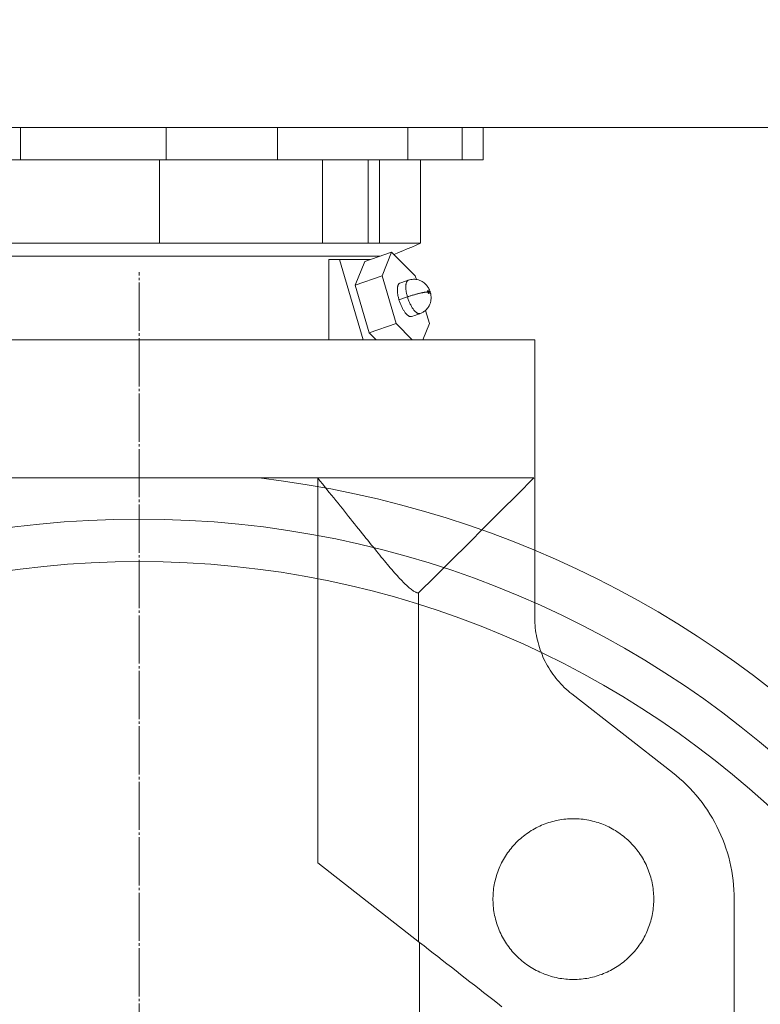
# Model space of a CAD drawing. Units: millimetres. Extents: x 2570 to 47950, y 14313 to 79635.
# Drawn here: x 8964 to 9194, y 56963 to 57269 of the extents above; entities that cross this region are included whole.
import ezdxf

# ---------------------------------------------------------------- set-up
doc = ezdxf.new("R2010")
doc.units = ezdxf.units.MM
doc.linetypes.add('JIS_08_15', pattern=[17.25, 15, -0.75, 0.75, -0.75])
doc.linetypes.add('phl_thick', pattern=[0])
doc.layers.get('0').update_dxf_attribs({"lineweight": 13})
doc.layers.get('Defpoints').update_dxf_attribs({"color": 3, "linetype": 'JIS_08_15', "lineweight": 13})
for name, color, linetype, lineweight in [('05 寸法', 7, 'Continuous', 13), ('05 寸法 @ 250', 7, 'Continuous', 13), ('10 当社外形線', 3, 'Continuous', 13), ('12 当社中心線', 3, 'JIS_08_15', 13)]:
    doc.layers.add(name, color=color, linetype=linetype, lineweight=lineweight)
doc.styles.get("Standard").update_dxf_attribs({"font": 'txt.shx', "bigfont": 'extfont2.shx'})
doc.dimstyles.get("Standard").update_dxf_attribs({"dimscale": 0, "dimtxt": 2, "dimasz": 2, "dimexe": 0.5, "dimexo": 1, "dimgap": 0.7, "dimtad": 1, "dimdec": 0, "dimdsep": 46, "dimtxsty": 'Standard', "dimblk": 'OPEN30', "dimcen": 2.5, "dimclrd": 256, "dimclre": 256, "dimclrt": 256, "dimadec": 1, "dimazin": 2, "dimtfac": 1, "dimtdec": 0, "dimtmove": 2, "dimatfit": 3, "dimldrblk": 'OPEN30', "dimfxl": 1, "dimtolj": 1, "dimtzin": 0, "dimlwd": 13, "dimlwe": 13, "dimarcsym": 0})

# ---------------------------------------------------------------- blocks, each defined once
blk = doc.blocks.new('_Open30')
at = {"color": 0, "linetype": 'ByBlock', "lineweight": -2}
for p, q in [((-1, 0.26795), (0, 0)), ((0, 0), (-1, -0.26795)), ((0, 0), (-1, 0))]:
    blk.add_line(p, q, dxfattribs=at)
blk = doc.blocks.new('*D75')
at = {"layer": '05 寸法', "lineweight": 13}
for p, q in [((8174.1, 63423.84), (3410.31, 63423.84)), ((3535.31, 56376.82), (3535.31, 62923.84)), ((11377.34, 55876.82), (3410.31, 55876.82))]:
    blk.add_line(p, q, dxfattribs=at)
at = {"layer": 'Defpoints', "color": 0}
for p in [(3535.31, 63423.84), (8424.1, 63423.84), (11627.34, 55876.82)]:
    blk.add_point(p, dxfattribs=at)
at = {"layer": '05 寸法', "lineweight": 13, "xscale": 500, "yscale": 500, "zscale": 500}
for p, rotation in [((3535.31, 63423.84), 90), ((3535.31, 55876.82), 270)]:
    blk.add_blockref('_Open30', p, dxfattribs=dict(at, rotation=rotation))
at = {"layer": '05 寸法', "insert": (3110.31, 59650.33), "char_height": 500, "attachment_point": 5, "rotation": 90}
blk.add_mtext('\\A1;7589', dxfattribs=at)
blk = doc.blocks.new('*D88')
at = {"layer": '05 寸法', "lineweight": 13}
for p, q in [((4978.31, 56965.82), (4978.31, 57465.82)), ((9699.31, 56465.82), (4853.31, 56465.82)), ((4978.31, 55876.82), (4978.31, 56465.82)), ((11377.34, 55876.82), (4853.31, 55876.82)), ((4978.31, 55376.82), (4978.31, 54876.82))]:
    blk.add_line(p, q, dxfattribs=at)
at = {"layer": 'Defpoints', "color": 0}
for p in [(4978.31, 56465.82), (9949.31, 56465.82), (11627.34, 55876.82)]:
    blk.add_point(p, dxfattribs=at)
at = {"layer": '05 寸法', "lineweight": 13, "xscale": 500, "yscale": 500, "zscale": 500}
for p, rotation in [((4978.31, 56465.82), 270), ((4978.31, 55876.82), 90)]:
    blk.add_blockref('_Open30', p, dxfattribs=dict(at, rotation=rotation))
at = {"layer": '05 寸法', "insert": (4340.81, 56171.32), "char_height": 500, "attachment_point": 5, "rotation": 90}
blk.add_mtext('\\A1;589', dxfattribs=at)

msp = doc.modelspace()

# ---------------------------------------------------------------- linework, layer by layer
at = {"layer": '10 当社外形線'}
msp.add_line((8549.31, 57235.82), (9859.31, 57235.82), dxfattribs=at)
at = {"layer": '10 当社外形線', "linetype": 'phl_thick'}
for p, q in [((8964.46, 57225.82), (8964.46, 57235.82)), ((9009.76, 57225.82), (9009.76, 57235.82)), ((9044.36, 57225.82), (9044.36, 57235.82)), ((9084.86, 57225.82), (9084.86, 57235.82)), ((9101.82, 57225.82), (9101.82, 57235.82)), ((9108.36, 57225.82), (9108.36, 57235.82)), ((8790.36, 57225.82), (9108.36, 57225.82)), ((9007.68, 57199.82), (9007.68, 57225.82)), ((9058.39, 57199.82), (9058.39, 57225.82)), ((9072.53, 57199.82), (9072.53, 57225.82)), ((9076.08, 57199.82), (9076.08, 57225.82)), ((9088.86, 57199.82), (9088.86, 57225.82)), ((8809.86, 57199.82), (9088.86, 57199.82)), ((9087.48, 57199.24), (9088.86, 57199.82)), ((9071.49, 57194.19), (9079.85, 57197.09)), ((9076.88, 57189.66), (9079.85, 57197.09)), ((9087.22, 57189.66), (9079.85, 57197.09)), ((9080.59, 57196.34), (9081.97, 57196.92)), ((9081.97, 57196.92), (9083.35, 57197.5)), ((9083.35, 57197.5), (9084.73, 57198.08)), ((9084.73, 57198.08), (9086.1, 57198.66)), ((9086.1, 57198.66), (9087.48, 57199.24)), ((8819.36, 57195.82), (9076.21, 57195.82)), ((9060.38, 57194.82), (9073.31, 57194.82)), ((9060.38, 57169.82), (9060.38, 57194.82)), ((9071.05, 57169.82), (9063.66, 57194.82)), ((9068.52, 57186.77), (9071.49, 57194.19)), ((9068.52, 57186.77), (9076.88, 57189.66)), ((9081.27, 57174.82), (9076.88, 57189.66)), ((9081.92, 57186.93), (9081.98, 57187.03)), ((9081.98, 57187.03), (9082.04, 57187.13)), ((9082.04, 57187.13), (9082.11, 57187.22)), ((9082.11, 57187.22), (9082.19, 57187.29)), ((9082.19, 57187.29), (9082.27, 57187.35)), ((9082.27, 57187.35), (9082.35, 57187.4)), ((9082.35, 57187.4), (9082.44, 57187.44)), ((9082.44, 57187.44), (9083.32, 57187.74)), ((9083.32, 57187.74), (9083.76, 57187.89)), ((9083.76, 57187.89), (9084.2, 57188.05)), ((9084.2, 57188.05), (9084.64, 57188.2)), ((9084.31, 57186.98), (9084.34, 57187.15)), ((9084.34, 57187.15), (9084.37, 57187.31)), ((9084.37, 57187.31), (9084.41, 57187.46)), ((9084.41, 57187.46), (9084.45, 57187.6)), ((9084.45, 57187.6), (9084.5, 57187.72)), ((9084.5, 57187.72), (9084.56, 57187.84)), ((9084.56, 57187.84), (9084.62, 57187.95)), ((9084.62, 57187.95), (9084.68, 57188.05)), ((9084.64, 57188.2), (9085.08, 57188.35)), ((9084.68, 57188.05), (9084.75, 57188.13)), ((9084.75, 57188.13), (9084.83, 57188.2)), ((9084.83, 57188.2), (9084.91, 57188.26)), ((9084.91, 57188.26), (9084.99, 57188.31)), ((9084.99, 57188.31), (9085.08, 57188.35)), ((9085.08, 57188.35), (9085.46, 57188.46)), ((9085.46, 57188.46), (9085.83, 57188.55)), ((9085.83, 57188.55), (9086.22, 57188.6)), ((9086.22, 57188.6), (9086.61, 57188.63)), ((9086.61, 57188.63), (9086.74, 57188.63)), ((9087.07, 57188.62), (9086.74, 57188.63)), ((9087.4, 57188.59), (9087.07, 57188.62)), ((9087.54, 57188.57), (9087.22, 57189.66)), ((9087.79, 57188.52), (9087.4, 57188.59)), ((9088.18, 57188.42), (9087.79, 57188.52)), ((9088.57, 57188.29), (9088.18, 57188.42)), ((9088.95, 57188.13), (9088.57, 57188.29)), ((9089.34, 57187.92), (9088.95, 57188.13)), ((9089.69, 57187.69), (9089.34, 57187.92)), ((9089.93, 57187.51), (9089.69, 57187.69)), ((9090.15, 57187.33), (9089.93, 57187.51)), ((9090.42, 57187.07), (9090.15, 57187.33)), ((9090.62, 57186.86), (9090.42, 57187.07)), ((9072.91, 57171.92), (9068.52, 57186.77)), ((9081.63, 57185.51), (9081.64, 57185.7)), ((9081.63, 57185.31), (9081.63, 57185.51)), ((9081.63, 57185.1), (9081.63, 57185.31)), ((9081.64, 57184.89), (9081.63, 57185.1)), ((9081.64, 57185.7), (9081.65, 57185.89)), ((9081.66, 57184.67), (9081.64, 57184.89)), ((9081.65, 57185.89), (9081.67, 57186.07)), ((9081.68, 57184.44), (9081.66, 57184.67)), ((9081.67, 57186.07), (9081.7, 57186.23)), ((9081.71, 57184.21), (9081.68, 57184.44)), ((9081.7, 57186.23), (9081.73, 57186.39)), ((9081.74, 57183.97), (9081.71, 57184.21)), ((9081.73, 57186.39), (9081.77, 57186.54)), ((9081.78, 57183.73), (9081.74, 57183.97)), ((9081.77, 57186.54), (9081.81, 57186.68)), ((9081.81, 57186.68), (9081.86, 57186.81)), ((9081.86, 57186.81), (9081.92, 57186.93)), ((9084.27, 57186.43), (9084.28, 57186.62)), ((9084.27, 57186.22), (9084.27, 57186.43)), ((9084.27, 57186.02), (9084.27, 57186.22)), ((9084.28, 57185.8), (9084.27, 57186.02)), ((9084.28, 57186.62), (9084.29, 57186.8)), ((9084.3, 57185.58), (9084.28, 57185.8)), ((9084.29, 57186.8), (9084.31, 57186.98)), ((9084.32, 57185.36), (9084.3, 57185.58)), ((9084.35, 57185.12), (9084.32, 57185.36)), ((9084.38, 57184.89), (9084.35, 57185.12)), ((9084.42, 57184.65), (9084.38, 57184.89)), ((9084.47, 57184.4), (9084.42, 57184.65)), ((9084.52, 57184.16), (9084.47, 57184.4)), ((9084.58, 57183.91), (9084.52, 57184.16)), ((9087.16, 57183.9), (9087.38, 57183.96)), ((9087.38, 57183.96), (9087.6, 57184.02)), ((9087.6, 57184.02), (9087.82, 57184.07)), ((9087.82, 57184.07), (9088.03, 57184.13)), ((9088.03, 57184.13), (9088.24, 57184.18)), ((9088.24, 57184.18), (9088.45, 57184.23)), ((9088.45, 57184.23), (9088.65, 57184.28)), ((9088.65, 57184.28), (9088.85, 57184.33)), ((9088.85, 57184.33), (9089.05, 57184.37)), ((9089.05, 57184.37), (9089.24, 57184.41)), ((9089.24, 57184.41), (9089.43, 57184.45)), ((9089.43, 57184.45), (9089.6, 57184.49)), ((9089.6, 57184.49), (9089.78, 57184.52)), ((9089.78, 57184.52), (9089.94, 57184.55)), ((9089.94, 57184.55), (9090.1, 57184.58)), ((9090.1, 57184.58), (9090.26, 57184.6)), ((9090.26, 57184.6), (9090.4, 57184.62)), ((9090.4, 57184.62), (9090.54, 57184.64)), ((9090.54, 57184.64), (9090.66, 57184.65)), ((9090.8, 57186.65), (9090.62, 57186.86)), ((9090.66, 57184.65), (9090.78, 57184.66)), ((9090.78, 57184.66), (9090.9, 57184.67)), ((9090.91, 57186.5), (9090.8, 57186.65)), ((9090.9, 57184.67), (9091, 57184.68)), ((9091.02, 57186.36), (9090.91, 57186.5)), ((9091, 57184.68), (9091.09, 57184.68)), ((9091.11, 57186.21), (9091.02, 57186.36)), ((9091.05, 57185.06), (9091.06, 57185.07)), ((9091.05, 57185.04), (9091.05, 57185.06)), ((9091.05, 57185.03), (9091.05, 57185.04)), ((9091.05, 57185.01), (9091.05, 57185.03)), ((9091.05, 57184.99), (9091.05, 57185.01)), ((9091.05, 57184.98), (9091.05, 57184.99)), ((9091.05, 57184.96), (9091.05, 57184.98)), ((9091.05, 57184.94), (9091.05, 57184.96)), ((9091.05, 57184.92), (9091.05, 57184.94)), ((9091.05, 57184.9), (9091.05, 57184.92)), ((9091.05, 57184.88), (9091.05, 57184.9)), ((9091.05, 57184.86), (9091.05, 57184.88)), ((9091.06, 57184.84), (9091.05, 57184.86)), ((9091.06, 57185.08), (9091.07, 57185.09)), ((9091.06, 57185.07), (9091.06, 57185.08)), ((9091.06, 57184.81), (9091.06, 57184.84)), ((9091.06, 57184.79), (9091.06, 57184.81)), ((9091.07, 57184.77), (9091.06, 57184.79)), ((9091.07, 57185.11), (9091.08, 57185.11)), ((9091.07, 57185.09), (9091.07, 57185.11)), ((9091.07, 57184.75), (9091.07, 57184.77)), ((9091.08, 57184.72), (9091.07, 57184.75)), ((9091.08, 57185.12), (9091.09, 57185.13)), ((9091.08, 57185.11), (9091.08, 57185.12)), ((9091.08, 57184.7), (9091.08, 57184.72)), ((9091.09, 57184.68), (9091.08, 57184.7)), ((9091.09, 57185.13), (9091.1, 57185.14)), ((9091.1, 57184.66), (9091.09, 57184.68)), ((9091.1, 57185.14), (9091.11, 57185.15)), ((9091.1, 57185.14), (9091.1, 57185.14)), ((9091.11, 57184.63), (9091.1, 57184.66)), ((9091.2, 57186.07), (9091.11, 57186.21)), ((9091.11, 57185.15), (9091.12, 57185.15)), ((9091.11, 57184.61), (9091.11, 57184.63)), ((9091.12, 57184.59), (9091.11, 57184.61)), ((9091.12, 57185.15), (9091.13, 57185.15)), ((9091.13, 57184.57), (9091.12, 57184.59)), ((9091.13, 57185.15), (9091.14, 57185.15)), ((9091.14, 57184.54), (9091.13, 57184.57)), ((9091.14, 57185.15), (9091.15, 57185.15)), ((9091.15, 57184.52), (9091.14, 57184.54)), ((9091.16, 57185.15), (9091.15, 57185.15)), ((9091.16, 57184.5), (9091.15, 57184.52)), ((9091.17, 57185.15), (9091.16, 57185.15)), ((9091.17, 57184.48), (9091.16, 57184.5)), ((9091.18, 57185.15), (9091.17, 57185.15)), ((9091.18, 57184.46), (9091.17, 57184.48)), ((9091.19, 57185.14), (9091.18, 57185.15)), ((9091.19, 57184.44), (9091.18, 57184.46)), ((9091.2, 57185.14), (9091.19, 57185.14)), ((9091.2, 57184.42), (9091.19, 57184.44)), ((9091.28, 57185.94), (9091.2, 57186.07)), ((9091.21, 57185.13), (9091.2, 57185.14)), ((9091.21, 57184.4), (9091.2, 57184.42)), ((9091.22, 57185.12), (9091.21, 57185.13)), ((9091.22, 57184.38), (9091.21, 57184.4)), ((9091.23, 57185.11), (9091.22, 57185.12)), ((9091.23, 57184.37), (9091.22, 57184.38)), ((9091.24, 57185.11), (9091.23, 57185.11)), ((9091.24, 57184.35), (9091.23, 57184.37)), ((9091.25, 57185.09), (9091.24, 57185.11)), ((9091.25, 57184.33), (9091.24, 57184.35)), ((9091.26, 57185.08), (9091.25, 57185.09)), ((9091.26, 57184.32), (9091.25, 57184.33)), ((9091.28, 57185.07), (9091.26, 57185.08)), ((9091.28, 57184.3), (9091.26, 57184.32)), ((9091.35, 57185.81), (9091.28, 57185.94)), ((9091.29, 57185.06), (9091.28, 57185.07)), ((9091.29, 57184.29), (9091.28, 57184.3)), ((9091.3, 57185.04), (9091.29, 57185.06)), ((9091.3, 57184.28), (9091.29, 57184.29)), ((9091.31, 57185.03), (9091.3, 57185.04)), ((9091.31, 57184.27), (9091.3, 57184.28)), ((9091.32, 57185.01), (9091.31, 57185.03)), ((9091.32, 57184.26), (9091.31, 57184.27)), ((9091.33, 57184.99), (9091.32, 57185.01)), ((9091.33, 57184.25), (9091.32, 57184.26)), ((9091.34, 57184.98), (9091.33, 57184.99)), ((9091.34, 57184.24), (9091.33, 57184.25)), ((9091.35, 57184.96), (9091.34, 57184.98)), ((9091.35, 57184.23), (9091.34, 57184.24)), ((9091.42, 57185.68), (9091.35, 57185.81)), ((9091.37, 57184.94), (9091.35, 57184.96)), ((9091.36, 57184.22), (9091.35, 57184.23)), ((9091.37, 57184.22), (9091.36, 57184.22)), ((9091.38, 57184.92), (9091.37, 57184.94)), ((9091.38, 57184.21), (9091.37, 57184.22)), ((9091.39, 57184.9), (9091.38, 57184.92)), ((9091.39, 57184.21), (9091.38, 57184.21)), ((9091.4, 57184.88), (9091.39, 57184.9)), ((9091.4, 57184.2), (9091.39, 57184.21)), ((9091.41, 57184.86), (9091.4, 57184.88)), ((9091.41, 57184.2), (9091.4, 57184.2)), ((9091.42, 57184.84), (9091.41, 57184.86)), ((9091.42, 57184.2), (9091.41, 57184.2)), ((9091.49, 57185.56), (9091.42, 57185.68)), ((9091.43, 57184.81), (9091.42, 57184.84)), ((9091.42, 57184.2), (9091.43, 57184.2)), ((9091.43, 57184.79), (9091.43, 57184.81)), ((9091.44, 57184.77), (9091.43, 57184.79)), ((9091.43, 57184.2), (9091.44, 57184.2)), ((9091.45, 57184.75), (9091.44, 57184.77)), ((9091.44, 57184.2), (9091.45, 57184.21)), ((9091.46, 57184.72), (9091.45, 57184.75)), ((9091.45, 57184.21), (9091.46, 57184.21)), ((9091.47, 57184.7), (9091.46, 57184.72)), ((9091.46, 57184.21), (9091.46, 57184.22)), ((9091.46, 57184.22), (9091.47, 57184.22)), ((9091.47, 57184.68), (9091.47, 57184.7)), ((9091.48, 57184.66), (9091.47, 57184.68)), ((9091.57, 57184.68), (9091.47, 57184.68)), ((9091.47, 57184.22), (9091.48, 57184.23)), ((9091.49, 57184.63), (9091.48, 57184.66)), ((9091.48, 57184.24), (9091.49, 57184.25)), ((9091.48, 57184.23), (9091.48, 57184.24)), ((9091.54, 57185.43), (9091.49, 57185.56)), ((9091.49, 57184.61), (9091.49, 57184.63)), ((9091.5, 57184.59), (9091.49, 57184.61)), ((9091.49, 57184.25), (9091.5, 57184.26)), ((9091.5, 57184.57), (9091.5, 57184.59)), ((9091.51, 57184.54), (9091.5, 57184.57)), ((9091.5, 57184.28), (9091.51, 57184.29)), ((9091.5, 57184.27), (9091.5, 57184.28)), ((9091.5, 57184.26), (9091.5, 57184.27)), ((9091.51, 57184.52), (9091.51, 57184.54)), ((9091.51, 57184.5), (9091.51, 57184.52)), ((9091.52, 57184.48), (9091.51, 57184.5)), ((9091.51, 57184.32), (9091.52, 57184.33)), ((9091.51, 57184.3), (9091.51, 57184.32)), ((9091.51, 57184.29), (9091.51, 57184.3)), ((9091.52, 57184.46), (9091.52, 57184.48)), ((9091.52, 57184.44), (9091.52, 57184.46)), ((9091.52, 57184.42), (9091.52, 57184.44)), ((9091.52, 57184.4), (9091.52, 57184.42)), ((9091.52, 57184.38), (9091.52, 57184.4)), ((9091.52, 57184.37), (9091.52, 57184.38)), ((9091.52, 57184.35), (9091.52, 57184.37)), ((9091.52, 57184.33), (9091.52, 57184.35)), ((9091.6, 57185.31), (9091.54, 57185.43)), ((9091.65, 57184.67), (9091.57, 57184.68)), ((9091.65, 57185.19), (9091.6, 57185.31)), ((9091.7, 57185.07), (9091.65, 57185.19)), ((9091.72, 57184.66), (9091.65, 57184.67)), ((9091.75, 57184.94), (9091.7, 57185.07)), ((9091.78, 57184.64), (9091.72, 57184.66)), ((9091.79, 57184.82), (9091.75, 57184.94)), ((9091.82, 57184.62), (9091.78, 57184.64)), ((9091.83, 57184.7), (9091.79, 57184.82)), ((9091.85, 57184.6), (9091.82, 57184.62)), ((9091.87, 57184.57), (9091.83, 57184.7)), ((9091.87, 57184.57), (9091.85, 57184.6)), ((9091.91, 57184.44), (9091.87, 57184.57)), ((9091.94, 57184.32), (9091.91, 57184.44)), ((9091.97, 57184.18), (9091.94, 57184.32)), ((9092, 57184.05), (9091.97, 57184.18)), ((9092.04, 57183.81), (9092, 57184.05)), ((9081.83, 57183.49), (9081.78, 57183.73)), ((9081.88, 57183.24), (9081.83, 57183.49)), ((9081.94, 57182.99), (9081.88, 57183.24)), ((9082, 57182.74), (9081.94, 57182.99)), ((9082.07, 57182.49), (9082, 57182.74)), ((9082.14, 57182.24), (9082.07, 57182.49)), ((9082.14, 57182.24), (9084.78, 57183.15)), ((9082.22, 57181.99), (9082.14, 57182.24)), ((9082.3, 57181.73), (9082.22, 57181.99)), ((9082.39, 57181.48), (9082.3, 57181.73)), ((9082.48, 57181.23), (9082.39, 57181.48)), ((9082.57, 57180.98), (9082.48, 57181.23)), ((9082.67, 57180.74), (9082.57, 57180.98)), ((9084.64, 57183.66), (9084.58, 57183.91)), ((9084.71, 57183.41), (9084.64, 57183.66)), ((9084.78, 57183.15), (9084.71, 57183.41)), ((9084.78, 57183.15), (9084.98, 57183.22)), ((9084.86, 57182.89), (9084.78, 57183.15)), ((9084.94, 57182.63), (9084.86, 57182.89)), ((9085.03, 57182.37), (9084.94, 57182.63)), ((9084.98, 57183.22), (9085.19, 57183.3)), ((9085.13, 57182.12), (9085.03, 57182.37)), ((9085.23, 57181.86), (9085.13, 57182.12)), ((9085.19, 57183.3), (9085.4, 57183.36)), ((9085.33, 57181.61), (9085.23, 57181.86)), ((9085.44, 57181.36), (9085.33, 57181.61)), ((9085.4, 57183.36), (9085.62, 57183.43)), ((9085.55, 57181.12), (9085.44, 57181.36)), ((9085.66, 57180.88), (9085.55, 57181.12)), ((9085.62, 57183.43), (9085.84, 57183.5)), ((9085.78, 57180.65), (9085.66, 57180.88)), ((9085.84, 57183.5), (9086.06, 57183.57)), ((9086.06, 57183.57), (9086.28, 57183.64)), ((9086.28, 57183.64), (9086.5, 57183.7)), ((9086.5, 57183.7), (9086.72, 57183.77)), ((9086.72, 57183.77), (9086.94, 57183.83)), ((9086.94, 57183.83), (9087.16, 57183.9)), ((9091.58, 57180.52), (9091.76, 57180.93)), ((9091.76, 57180.93), (9091.9, 57181.33)), ((9091.9, 57181.33), (9091.96, 57181.55)), ((9091.96, 57181.55), (9092.01, 57181.76)), ((9092.01, 57181.76), (9092.05, 57182.02)), ((9092.08, 57183.55), (9092.04, 57183.81)), ((9092.05, 57182.02), (9092.09, 57182.27)), ((9092.09, 57183.46), (9092.08, 57183.55)), ((9092.11, 57183.29), (9092.09, 57183.46)), ((9092.09, 57182.27), (9092.11, 57182.51)), ((9092.12, 57183.11), (9092.11, 57183.29)), ((9092.11, 57182.51), (9092.12, 57182.73)), ((9092.12, 57182.93), (9092.12, 57183.11)), ((9092.12, 57182.73), (9092.12, 57182.93)), ((9082.77, 57180.5), (9082.67, 57180.74)), ((9082.88, 57180.26), (9082.77, 57180.5)), ((9082.99, 57180.03), (9082.88, 57180.26)), ((9083.1, 57179.8), (9082.99, 57180.03)), ((9083.22, 57179.58), (9083.1, 57179.8)), ((9083.34, 57179.36), (9083.22, 57179.58)), ((9083.46, 57179.15), (9083.34, 57179.36)), ((9083.58, 57178.95), (9083.46, 57179.15)), ((9083.7, 57178.76), (9083.58, 57178.95)), ((9083.82, 57178.57), (9083.7, 57178.76)), ((9083.95, 57178.4), (9083.82, 57178.57)), ((9084.08, 57178.23), (9083.95, 57178.4)), ((9084.2, 57178.07), (9084.08, 57178.23)), ((9084.33, 57177.92), (9084.2, 57178.07)), ((9084.46, 57177.78), (9084.33, 57177.92)), ((9085.9, 57180.42), (9085.78, 57180.65)), ((9086.02, 57180.2), (9085.9, 57180.42)), ((9086.14, 57179.99), (9086.02, 57180.2)), ((9086.27, 57179.79), (9086.14, 57179.99)), ((9086.39, 57179.59), (9086.27, 57179.79)), ((9086.52, 57179.4), (9086.39, 57179.59)), ((9086.65, 57179.23), (9086.52, 57179.4)), ((9086.78, 57179.06), (9086.65, 57179.23)), ((9086.91, 57178.9), (9086.78, 57179.06)), ((9087.04, 57178.75), (9086.91, 57178.9)), ((9087.17, 57178.62), (9087.04, 57178.75)), ((9087.3, 57178.49), (9087.17, 57178.62)), ((9087.43, 57178.38), (9087.3, 57178.49)), ((9087.56, 57178.28), (9087.43, 57178.38)), ((9087.68, 57178.19), (9087.56, 57178.28)), ((9087.81, 57178.11), (9087.68, 57178.19)), ((9087.93, 57178.05), (9087.81, 57178.11)), ((9088.04, 57178), (9087.93, 57178.05)), ((9088.16, 57177.96), (9088.04, 57178)), ((9088.27, 57177.93), (9088.16, 57177.96)), ((9088.24, 57177.8), (9088.68, 57177.96)), ((9088.38, 57177.92), (9088.27, 57177.93)), ((9088.38, 57177.92), (9088.49, 57177.92)), ((9088.49, 57177.92), (9088.59, 57177.93)), ((9088.59, 57177.93), (9088.68, 57177.96)), ((9088.68, 57177.96), (9089.05, 57178.1)), ((9089.05, 57178.1), (9089.4, 57178.27)), ((9089.4, 57178.27), (9089.64, 57178.41)), ((9089.64, 57178.41), (9089.88, 57178.56)), ((9089.88, 57178.56), (9090.05, 57178.68)), ((9090.05, 57178.68), (9090.36, 57178.93)), ((9090.36, 57178.93), (9090.65, 57179.2)), ((9091.6, 57174.82), (9090.38, 57178.95)), ((9090.65, 57179.2), (9090.92, 57179.5)), ((9090.92, 57179.5), (9091.16, 57179.82)), ((9091.16, 57179.82), (9091.34, 57180.08)), ((9091.34, 57180.08), (9091.49, 57180.35)), ((9091.49, 57180.35), (9091.58, 57180.52)), ((9072.91, 57171.92), (9081.27, 57174.82)), ((9086.23, 57169.82), (9081.27, 57174.82)), ((9084.58, 57177.65), (9084.46, 57177.78)), ((9084.71, 57177.54), (9084.58, 57177.65)), ((9084.83, 57177.43), (9084.71, 57177.54)), ((9084.95, 57177.34), (9084.83, 57177.43)), ((9085.07, 57177.25), (9084.95, 57177.34)), ((9085.19, 57177.18), (9085.07, 57177.25)), ((9085.31, 57177.12), (9085.19, 57177.18)), ((9085.42, 57177.07), (9085.31, 57177.12)), ((9085.54, 57177.04), (9085.42, 57177.07)), ((9085.64, 57177.01), (9085.54, 57177.04)), ((9085.75, 57177), (9085.64, 57177.01)), ((9085.75, 57177), (9085.85, 57177)), ((9085.85, 57177), (9085.95, 57177.02)), ((9085.95, 57177.02), (9086.04, 57177.04)), ((9086.04, 57177.04), (9086.48, 57177.2)), ((9086.48, 57177.2), (9086.92, 57177.35)), ((9086.92, 57177.35), (9087.36, 57177.5)), ((9087.36, 57177.5), (9087.8, 57177.65)), ((9087.8, 57177.65), (9088.24, 57177.8)), ((9089.6, 57169.82), (9091.6, 57174.82)), ((9075, 57169.82), (9072.91, 57171.92)), ((8774.36, 57169.82), (9124.36, 57169.82)), ((9124.36, 57083.28), (9124.36, 57169.82)), ((8841.74, 57126.82), (9124.07, 57126.82)), ((9057.59, 57125.85), (9056.86, 57126.75)), ((9056.86, 57007.09), (9056.86, 57126.75)), ((9058.32, 57124.96), (9057.59, 57125.85)), ((9118.95, 57121.71), (9124.07, 57126.82)), ((9059.04, 57124.08), (9058.32, 57124.96)), ((9059.75, 57123.2), (9059.04, 57124.08)), ((9060.46, 57122.33), (9059.75, 57123.2)), ((9061.15, 57121.47), (9060.46, 57122.33)), ((9061.84, 57120.62), (9061.15, 57121.47)), ((9062.53, 57119.77), (9061.84, 57120.62)), ((9063.2, 57118.93), (9062.53, 57119.77)), ((9113.83, 57116.6), (9118.95, 57121.71)), ((9063.87, 57118.1), (9063.2, 57118.93)), ((9064.53, 57117.28), (9063.87, 57118.1)), ((9065.18, 57116.46), (9064.53, 57117.28)), ((9108.71, 57111.49), (9113.83, 57116.6)), ((9065.83, 57115.66), (9065.18, 57116.46)), ((9066.47, 57114.86), (9065.83, 57115.66)), ((9067.1, 57114.08), (9066.47, 57114.86)), ((9067.72, 57113.3), (9067.1, 57114.08)), ((9068.33, 57112.53), (9067.72, 57113.3)), ((9068.94, 57111.77), (9068.33, 57112.53)), ((9069.54, 57111.02), (9068.94, 57111.77)), ((9070.13, 57110.28), (9069.54, 57111.02)), ((9103.6, 57106.38), (9108.71, 57111.49)), ((9070.72, 57109.55), (9070.13, 57110.28)), ((9071.3, 57108.82), (9070.72, 57109.55)), ((9071.87, 57108.11), (9071.3, 57108.82)), ((9072.43, 57107.42), (9071.87, 57108.11)), ((9072.98, 57106.73), (9072.43, 57107.42)), ((9073.53, 57106.05), (9072.98, 57106.73)), ((9074.07, 57105.38), (9073.53, 57106.05)), ((9074.6, 57104.73), (9074.07, 57105.38)), ((9075.12, 57104.08), (9074.6, 57104.73)), ((9098.48, 57101.27), (9103.6, 57106.38)), ((9075.63, 57103.45), (9075.12, 57104.08)), ((9076.14, 57102.83), (9075.63, 57103.45)), ((9076.64, 57102.22), (9076.14, 57102.83)), ((9077.13, 57101.63), (9076.64, 57102.22)), ((9077.61, 57101.05), (9077.13, 57101.63)), ((9093.36, 57096.17), (9098.48, 57101.27)), ((9078.08, 57100.48), (9077.61, 57101.05)), ((9078.55, 57099.93), (9078.08, 57100.48)), ((9079.01, 57099.38), (9078.55, 57099.93)), ((9079.45, 57098.86), (9079.01, 57099.38)), ((9079.89, 57098.34), (9079.45, 57098.86)), ((9080.33, 57097.85), (9079.89, 57098.34)), ((9080.75, 57097.36), (9080.33, 57097.85)), ((9081.16, 57096.9), (9080.75, 57097.36)), ((9081.57, 57096.45), (9081.16, 57096.9)), ((9081.96, 57096.01), (9081.57, 57096.45)), ((9082.34, 57095.59), (9081.96, 57096.01)), ((9082.72, 57095.2), (9082.34, 57095.59)), ((9083.08, 57094.81), (9082.72, 57095.2)), ((9088.24, 57091.06), (9093.36, 57096.17)), ((9083.43, 57094.45), (9083.08, 57094.81)), ((9083.78, 57094.1), (9083.43, 57094.45)), ((9084.11, 57093.77), (9083.78, 57094.1)), ((9084.44, 57093.46), (9084.11, 57093.77)), ((9084.75, 57093.17), (9084.44, 57093.46)), ((9085.05, 57092.9), (9084.75, 57093.17)), ((9085.35, 57092.64), (9085.05, 57092.9)), ((9085.63, 57092.4), (9085.35, 57092.64)), ((9085.9, 57092.18), (9085.63, 57092.4)), ((9086.17, 57091.99), (9085.9, 57092.18)), ((9086.42, 57091.8), (9086.17, 57091.99)), ((9086.66, 57091.64), (9086.42, 57091.8)), ((9086.9, 57091.5), (9086.66, 57091.64)), ((9087.12, 57091.38), (9086.9, 57091.5)), ((9087.33, 57091.28), (9087.12, 57091.38)), ((9087.53, 57091.19), (9087.33, 57091.28)), ((9087.72, 57091.13), (9087.53, 57091.19)), ((9087.9, 57091.09), (9087.72, 57091.13)), ((9088.07, 57091.06), (9087.9, 57091.09)), ((9088.24, 57091.06), (9088.07, 57091.06)), ((9088.24, 56982.58), (9088.24, 57091.06)), ((9124.37, 57082.5), (9124.36, 57083.28)), ((9124.4, 57081.72), (9124.37, 57082.5)), ((9124.45, 57080.95), (9124.4, 57081.72)), ((9124.52, 57080.17), (9124.45, 57080.95)), ((9124.61, 57079.4), (9124.52, 57080.17)), ((9124.72, 57078.63), (9124.61, 57079.4)), ((9124.85, 57077.86), (9124.72, 57078.63)), ((9125, 57077.1), (9124.85, 57077.86)), ((9125.17, 57076.34), (9125, 57077.1)), ((9125.36, 57075.59), (9125.17, 57076.34)), ((9125.57, 57074.84), (9125.36, 57075.59)), ((9125.8, 57074.09), (9125.57, 57074.84)), ((9126.05, 57073.36), (9125.8, 57074.09)), ((9126.31, 57072.63), (9126.05, 57073.36)), ((9126.6, 57071.9), (9126.31, 57072.63)), ((9126.9, 57071.19), (9126.6, 57071.9)), ((9127.22, 57070.48), (9126.9, 57071.19)), ((9127.57, 57069.78), (9127.22, 57070.48)), ((9127.92, 57069.09), (9127.57, 57069.78)), ((9128.3, 57068.41), (9127.92, 57069.09)), ((9128.7, 57067.74), (9128.3, 57068.41)), ((9129.11, 57067.08), (9128.7, 57067.74)), ((9129.54, 57066.43), (9129.11, 57067.08)), ((9129.98, 57065.79), (9129.54, 57066.43)), ((9130.44, 57065.16), (9129.98, 57065.79)), ((9130.92, 57064.55), (9130.44, 57065.16)), ((9131.41, 57063.95), (9130.92, 57064.55)), ((9131.92, 57063.36), (9131.41, 57063.95)), ((9132.45, 57062.79), (9131.92, 57063.36)), ((9132.99, 57062.22), (9132.45, 57062.79)), ((9133.54, 57061.68), (9132.99, 57062.22)), ((9134.11, 57061.15), (9133.54, 57061.68)), ((9134.69, 57060.63), (9134.11, 57061.15)), ((9135.28, 57060.13), (9134.69, 57060.63)), ((9135.89, 57059.64), (9135.28, 57060.13)), ((9167.14, 57035.22), (9135.89, 57059.64)), ((9168.28, 57034.3), (9167.14, 57035.22)), ((9169.39, 57033.35), (9168.28, 57034.3)), ((9170.48, 57032.37), (9169.39, 57033.35)), ((9171.53, 57031.35), (9170.48, 57032.37)), ((9172.56, 57030.31), (9171.53, 57031.35)), ((9173.55, 57029.24), (9172.56, 57030.31)), ((9174.51, 57028.13), (9173.55, 57029.24)), ((9175.44, 57027), (9174.51, 57028.13)), ((9176.34, 57025.84), (9175.44, 57027)), ((9177.2, 57024.66), (9176.34, 57025.84)), ((9178.03, 57023.45), (9177.2, 57024.66)), ((9178.82, 57022.22), (9178.03, 57023.45)), ((9179.57, 57020.97), (9178.82, 57022.22)), ((9125.9, 57018.53), (9126.44, 57018.77)), ((9126.44, 57018.77), (9127, 57019)), ((9127, 57019), (9127.56, 57019.22)), ((9127.56, 57019.22), (9128.12, 57019.42)), ((9128.12, 57019.42), (9128.69, 57019.62)), ((9128.69, 57019.62), (9129.26, 57019.79)), ((9129.26, 57019.79), (9129.84, 57019.96)), ((9129.84, 57019.96), (9130.42, 57020.11)), ((9130.42, 57020.11), (9131, 57020.24)), ((9131, 57020.24), (9131.59, 57020.36)), ((9131.59, 57020.36), (9132.18, 57020.47)), ((9132.18, 57020.47), (9132.77, 57020.56)), ((9132.77, 57020.56), (9133.37, 57020.64)), ((9133.37, 57020.64), (9133.96, 57020.71)), ((9133.96, 57020.71), (9134.56, 57020.76)), ((9134.56, 57020.76), (9135.16, 57020.79)), ((9135.16, 57020.79), (9135.76, 57020.81)), ((9135.76, 57020.81), (9136.36, 57020.82)), ((9136.96, 57020.81), (9136.36, 57020.82)), ((9137.56, 57020.79), (9136.96, 57020.81)), ((9138.15, 57020.76), (9137.56, 57020.79)), ((9138.75, 57020.71), (9138.15, 57020.76)), ((9139.35, 57020.64), (9138.75, 57020.71)), ((9139.94, 57020.56), (9139.35, 57020.64)), ((9140.53, 57020.47), (9139.94, 57020.56)), ((9141.12, 57020.36), (9140.53, 57020.47)), ((9141.71, 57020.24), (9141.12, 57020.36)), ((9142.29, 57020.11), (9141.71, 57020.24)), ((9142.88, 57019.96), (9142.29, 57020.11)), ((9143.45, 57019.79), (9142.88, 57019.96)), ((9144.03, 57019.62), (9143.45, 57019.79)), ((9144.59, 57019.42), (9144.03, 57019.62)), ((9145.16, 57019.22), (9144.59, 57019.42)), ((9145.72, 57019), (9145.16, 57019.22)), ((9146.27, 57018.77), (9145.72, 57019)), ((9146.82, 57018.53), (9146.27, 57018.77)), ((9180.29, 57019.69), (9179.57, 57020.97)), ((9180.97, 57018.39), (9180.29, 57019.69)), ((9120.8, 57015.39), (9121.28, 57015.76)), ((9121.28, 57015.76), (9121.76, 57016.12)), ((9121.76, 57016.12), (9122.25, 57016.46)), ((9122.25, 57016.46), (9122.75, 57016.79)), ((9122.75, 57016.79), (9123.26, 57017.11)), ((9123.26, 57017.11), (9123.77, 57017.42)), ((9123.77, 57017.42), (9124.29, 57017.72)), ((9124.29, 57017.72), (9124.82, 57018)), ((9124.82, 57018), (9125.36, 57018.27)), ((9125.36, 57018.27), (9125.9, 57018.53)), ((9147.36, 57018.27), (9146.82, 57018.53)), ((9147.89, 57018), (9147.36, 57018.27)), ((9148.42, 57017.72), (9147.89, 57018)), ((9148.94, 57017.42), (9148.42, 57017.72)), ((9149.46, 57017.11), (9148.94, 57017.42)), ((9149.96, 57016.79), (9149.46, 57017.11)), ((9150.46, 57016.46), (9149.96, 57016.79)), ((9150.95, 57016.12), (9150.46, 57016.46)), ((9151.44, 57015.76), (9150.95, 57016.12)), ((9151.91, 57015.39), (9151.44, 57015.76)), ((9181.61, 57017.08), (9180.97, 57018.39)), ((9182.22, 57015.75), (9181.61, 57017.08)), ((9182.78, 57014.39), (9182.22, 57015.75)), ((9117.36, 57012.07), (9117.75, 57012.52)), ((9117.75, 57012.52), (9118.16, 57012.96)), ((9118.16, 57012.96), (9118.57, 57013.39)), ((9118.57, 57013.39), (9119, 57013.81)), ((9119, 57013.81), (9119.44, 57014.22)), ((9119.44, 57014.22), (9119.88, 57014.62)), ((9119.88, 57014.62), (9120.34, 57015.01)), ((9120.34, 57015.01), (9120.8, 57015.39)), ((9152.38, 57015.01), (9151.91, 57015.39)), ((9152.83, 57014.62), (9152.38, 57015.01)), ((9153.28, 57014.22), (9152.83, 57014.62)), ((9153.71, 57013.81), (9153.28, 57014.22)), ((9154.14, 57013.39), (9153.71, 57013.81)), ((9154.56, 57012.96), (9154.14, 57013.39)), ((9154.96, 57012.52), (9154.56, 57012.96)), ((9155.36, 57012.07), (9154.96, 57012.52)), ((9183.3, 57013.03), (9182.78, 57014.39)), ((9183.79, 57011.65), (9183.3, 57013.03)), ((9115.22, 57009.18), (9115.55, 57009.68)), ((9115.55, 57009.68), (9115.89, 57010.17)), ((9115.89, 57010.17), (9116.24, 57010.66)), ((9116.24, 57010.66), (9116.6, 57011.14)), ((9116.6, 57011.14), (9116.97, 57011.61)), ((9116.97, 57011.61), (9117.36, 57012.07)), ((9155.74, 57011.61), (9155.36, 57012.07)), ((9156.11, 57011.14), (9155.74, 57011.61)), ((9156.48, 57010.66), (9156.11, 57011.14)), ((9156.83, 57010.17), (9156.48, 57010.66)), ((9157.16, 57009.68), (9156.83, 57010.17)), ((9157.49, 57009.18), (9157.16, 57009.68)), ((9184.23, 57010.25), (9183.79, 57011.65)), ((9184.63, 57008.84), (9184.23, 57010.25)), ((9088.52, 56982.35), (9056.86, 57007.09)), ((9113.53, 57006.01), (9113.78, 57006.55)), ((9113.78, 57006.55), (9114.04, 57007.09)), ((9114.04, 57007.09), (9114.32, 57007.62)), ((9114.32, 57007.62), (9114.61, 57008.15)), ((9114.61, 57008.15), (9114.91, 57008.67)), ((9114.91, 57008.67), (9115.22, 57009.18)), ((9157.8, 57008.67), (9157.49, 57009.18)), ((9158.11, 57008.15), (9157.8, 57008.67)), ((9158.4, 57007.62), (9158.11, 57008.15)), ((9158.67, 57007.09), (9158.4, 57007.62)), ((9158.94, 57006.55), (9158.67, 57007.09)), ((9159.19, 57006.01), (9158.94, 57006.55)), ((9184.99, 57007.42), (9184.63, 57008.84)), ((9185.31, 57006), (9184.99, 57007.42)), ((9112.47, 57003.2), (9112.66, 57003.77)), ((9112.66, 57003.77), (9112.85, 57004.34)), ((9112.85, 57004.34), (9113.06, 57004.9)), ((9113.06, 57004.9), (9113.29, 57005.46)), ((9113.29, 57005.46), (9113.53, 57006.01)), ((9159.42, 57005.46), (9159.19, 57006.01)), ((9159.65, 57004.9), (9159.42, 57005.46)), ((9159.86, 57004.34), (9159.65, 57004.9)), ((9160.06, 57003.77), (9159.86, 57004.34)), ((9160.24, 57003.2), (9160.06, 57003.77)), ((9185.59, 57004.56), (9185.31, 57006)), ((9185.82, 57003.11), (9185.59, 57004.56)), ((9111.66, 56999.7), (9111.76, 57000.29)), ((9111.76, 57000.29), (9111.87, 57000.88)), ((9111.87, 57000.88), (9112, 57001.47)), ((9112, 57001.47), (9112.15, 57002.05)), ((9112.15, 57002.05), (9112.3, 57002.63)), ((9112.3, 57002.63), (9112.47, 57003.2)), ((9160.41, 57002.63), (9160.24, 57003.2)), ((9160.57, 57002.05), (9160.41, 57002.63)), ((9160.71, 57001.47), (9160.57, 57002.05)), ((9160.84, 57000.88), (9160.71, 57001.47)), ((9160.95, 57000.29), (9160.84, 57000.88)), ((9161.05, 56999.7), (9160.95, 57000.29)), ((9186.01, 57001.66), (9185.82, 57003.11)), ((9186.16, 57000.21), (9186.01, 57001.66)), ((9186.27, 56998.75), (9186.16, 57000.21)), ((9111.37, 56996.72), (9111.4, 56997.32)), ((9111.4, 56997.32), (9111.44, 56997.92)), ((9111.44, 56997.92), (9111.5, 56998.51)), ((9111.5, 56998.51), (9111.57, 56999.11)), ((9111.57, 56999.11), (9111.66, 56999.7)), ((9161.14, 56999.11), (9161.05, 56999.7)), ((9161.21, 56998.51), (9161.14, 56999.11)), ((9161.27, 56997.92), (9161.21, 56998.51)), ((9161.31, 56997.32), (9161.27, 56997.92)), ((9161.34, 56996.72), (9161.31, 56997.32)), ((9186.34, 56997.28), (9186.27, 56998.75)), ((9186.36, 56995.82), (9186.34, 56997.28)), ((9111.36, 56996.12), (9111.37, 56996.72)), ((9111.36, 56995.52), (9111.36, 56996.12)), ((9111.37, 56994.92), (9111.36, 56995.52)), ((9111.4, 56994.32), (9111.37, 56994.92)), ((9111.44, 56993.72), (9111.4, 56994.32)), ((9161.27, 56993.72), (9161.31, 56994.32)), ((9161.31, 56994.32), (9161.34, 56994.92)), ((9161.35, 56996.12), (9161.34, 56996.72)), ((9161.34, 56994.92), (9161.35, 56995.52)), ((9161.35, 56995.52), (9161.35, 56996.12)), ((9186.36, 56610.82), (9186.36, 56995.82)), ((9111.5, 56993.13), (9111.44, 56993.72)), ((9111.57, 56992.53), (9111.5, 56993.13)), ((9111.66, 56991.94), (9111.57, 56992.53)), ((9111.76, 56991.35), (9111.66, 56991.94)), ((9111.87, 56990.76), (9111.76, 56991.35)), ((9160.84, 56990.76), (9160.95, 56991.35)), ((9160.95, 56991.35), (9161.05, 56991.94)), ((9161.05, 56991.94), (9161.14, 56992.53)), ((9161.14, 56992.53), (9161.21, 56993.13)), ((9161.21, 56993.13), (9161.27, 56993.72)), ((9112, 56990.17), (9111.87, 56990.76)), ((9112.15, 56989.59), (9112, 56990.17)), ((9112.3, 56989.01), (9112.15, 56989.59)), ((9112.47, 56988.44), (9112.3, 56989.01)), ((9112.66, 56987.87), (9112.47, 56988.44)), ((9160.06, 56987.87), (9160.24, 56988.44)), ((9160.24, 56988.44), (9160.41, 56989.01)), ((9160.41, 56989.01), (9160.57, 56989.59)), ((9160.57, 56989.59), (9160.71, 56990.17)), ((9160.71, 56990.17), (9160.84, 56990.76)), ((9112.85, 56987.3), (9112.66, 56987.87)), ((9113.06, 56986.74), (9112.85, 56987.3)), ((9113.29, 56986.18), (9113.06, 56986.74)), ((9113.53, 56985.63), (9113.29, 56986.18)), ((9113.78, 56985.09), (9113.53, 56985.63)), ((9114.04, 56984.55), (9113.78, 56985.09)), ((9158.67, 56984.55), (9158.94, 56985.09)), ((9158.94, 56985.09), (9159.19, 56985.63)), ((9159.19, 56985.63), (9159.42, 56986.18)), ((9159.42, 56986.18), (9159.65, 56986.74)), ((9159.65, 56986.74), (9159.86, 56987.3)), ((9159.86, 56987.3), (9160.06, 56987.87)), ((9089.93, 56981.25), (9088.52, 56982.35)), ((9088.52, 56936.65), (9088.52, 56982.35)), ((9114.32, 56984.02), (9114.04, 56984.55)), ((9114.61, 56983.49), (9114.32, 56984.02)), ((9114.91, 56982.98), (9114.61, 56983.49)), ((9115.22, 56982.47), (9114.91, 56982.98)), ((9115.55, 56981.96), (9115.22, 56982.47)), ((9115.89, 56981.47), (9115.55, 56981.96)), ((9156.83, 56981.47), (9157.16, 56981.96)), ((9157.16, 56981.96), (9157.49, 56982.47)), ((9157.49, 56982.47), (9157.8, 56982.98)), ((9157.8, 56982.98), (9158.11, 56983.49)), ((9158.11, 56983.49), (9158.4, 56984.02)), ((9158.4, 56984.02), (9158.67, 56984.55)), ((9091.34, 56980.15), (9089.93, 56981.25)), ((9092.75, 56979.04), (9091.34, 56980.15)), ((9094.17, 56977.94), (9092.75, 56979.04)), ((9116.24, 56980.98), (9115.89, 56981.47)), ((9116.6, 56980.5), (9116.24, 56980.98)), ((9116.97, 56980.03), (9116.6, 56980.5)), ((9117.36, 56979.57), (9116.97, 56980.03)), ((9117.75, 56979.12), (9117.36, 56979.57)), ((9118.16, 56978.68), (9117.75, 56979.12)), ((9154.56, 56978.68), (9154.96, 56979.12)), ((9154.96, 56979.12), (9155.36, 56979.57)), ((9155.36, 56979.57), (9155.74, 56980.03)), ((9155.74, 56980.03), (9156.11, 56980.5)), ((9156.11, 56980.5), (9156.48, 56980.98)), ((9156.48, 56980.98), (9156.83, 56981.47)), ((9095.59, 56976.83), (9094.17, 56977.94)), ((9097.02, 56975.71), (9095.59, 56976.83)), ((9098.44, 56974.6), (9097.02, 56975.71)), ((9118.57, 56978.25), (9118.16, 56978.68)), ((9119, 56977.83), (9118.57, 56978.25)), ((9119.44, 56977.42), (9119, 56977.83)), ((9119.88, 56977.02), (9119.44, 56977.42)), ((9120.34, 56976.63), (9119.88, 56977.02)), ((9120.8, 56976.25), (9120.34, 56976.63)), ((9121.28, 56975.88), (9120.8, 56976.25)), ((9121.76, 56975.52), (9121.28, 56975.88)), ((9150.95, 56975.52), (9151.44, 56975.88)), ((9151.44, 56975.88), (9151.91, 56976.25)), ((9151.91, 56976.25), (9152.38, 56976.63)), ((9152.38, 56976.63), (9152.83, 56977.02)), ((9152.83, 56977.02), (9153.28, 56977.42)), ((9153.28, 56977.42), (9153.71, 56977.83)), ((9153.71, 56977.83), (9154.14, 56978.25)), ((9154.14, 56978.25), (9154.56, 56978.68)), ((9099.87, 56973.48), (9098.44, 56974.6)), ((9101.3, 56972.37), (9099.87, 56973.48)), ((9122.25, 56975.18), (9121.76, 56975.52)), ((9122.75, 56974.85), (9122.25, 56975.18)), ((9123.26, 56974.53), (9122.75, 56974.85)), ((9123.77, 56974.22), (9123.26, 56974.53)), ((9124.29, 56973.92), (9123.77, 56974.22)), ((9124.82, 56973.64), (9124.29, 56973.92)), ((9125.36, 56973.37), (9124.82, 56973.64)), ((9125.9, 56973.11), (9125.36, 56973.37)), ((9126.44, 56972.87), (9125.9, 56973.11)), ((9127, 56972.64), (9126.44, 56972.87)), ((9127.56, 56972.42), (9127, 56972.64)), ((9145.16, 56972.42), (9145.72, 56972.64)), ((9145.72, 56972.64), (9146.27, 56972.87)), ((9146.27, 56972.87), (9146.82, 56973.11)), ((9146.82, 56973.11), (9147.36, 56973.37)), ((9147.36, 56973.37), (9147.89, 56973.64)), ((9147.89, 56973.64), (9148.42, 56973.92)), ((9148.42, 56973.92), (9148.94, 56974.22)), ((9148.94, 56974.22), (9149.46, 56974.53)), ((9149.46, 56974.53), (9149.96, 56974.85)), ((9149.96, 56974.85), (9150.46, 56975.18)), ((9150.46, 56975.18), (9150.95, 56975.52)), ((9102.73, 56971.25), (9101.3, 56972.37)), ((9104.16, 56970.13), (9102.73, 56971.25)), ((9105.59, 56969.02), (9104.16, 56970.13)), ((9128.12, 56972.22), (9127.56, 56972.42)), ((9128.69, 56972.03), (9128.12, 56972.22)), ((9129.26, 56971.85), (9128.69, 56972.03)), ((9129.84, 56971.69), (9129.26, 56971.85)), ((9130.42, 56971.54), (9129.84, 56971.69)), ((9131, 56971.4), (9130.42, 56971.54)), ((9131.59, 56971.28), (9131, 56971.4)), ((9132.18, 56971.17), (9131.59, 56971.28)), ((9132.77, 56971.08), (9132.18, 56971.17)), ((9133.37, 56971), (9132.77, 56971.08)), ((9133.96, 56970.94), (9133.37, 56971)), ((9134.56, 56970.89), (9133.96, 56970.94)), ((9135.16, 56970.85), (9134.56, 56970.89)), ((9135.76, 56970.83), (9135.16, 56970.85)), ((9136.36, 56970.82), (9135.76, 56970.83)), ((9136.36, 56970.82), (9136.96, 56970.83)), ((9136.96, 56970.83), (9137.56, 56970.85)), ((9137.56, 56970.85), (9138.15, 56970.89)), ((9138.15, 56970.89), (9138.75, 56970.94)), ((9138.75, 56970.94), (9139.35, 56971)), ((9139.35, 56971), (9139.94, 56971.08)), ((9139.94, 56971.08), (9140.53, 56971.17)), ((9140.53, 56971.17), (9141.12, 56971.28)), ((9141.12, 56971.28), (9141.71, 56971.4)), ((9141.71, 56971.4), (9142.29, 56971.54)), ((9142.29, 56971.54), (9142.88, 56971.69)), ((9142.88, 56971.69), (9143.45, 56971.85)), ((9143.45, 56971.85), (9144.03, 56972.03)), ((9144.03, 56972.03), (9144.59, 56972.22)), ((9144.59, 56972.22), (9145.16, 56972.42)), ((9107.02, 56967.9), (9105.59, 56969.02)), ((9108.45, 56966.78), (9107.02, 56967.9)), ((9111.3, 56964.55), (9108.45, 56966.78)), ((9112.73, 56963.44), (9111.3, 56964.55)), ((9114.15, 56962.33), (9112.73, 56963.44))]:
    msp.add_line(p, q, dxfattribs=at)
at = {"layer": '10 当社外形線'}
msp.add_circle((9001.36, 56810.82), 290, dxfattribs=at)
for radius, end in [(318.2, 83.2586), (303.2, 180)]:
    msp.add_arc((9001.36, 56810.82), radius, 0, end, dxfattribs=at)
at = {"layer": '12 当社中心線'}
msp.add_line((9001.36, 56430.82), (9001.36, 57190.82), dxfattribs=at)

# ---------------------------------------------------------------- dimensions: what is measured, and where the dimension line sits
at = {"layer": '05 寸法 @ 250'}
for base, p2, override, picture, middle in [((3535.31, 63423.84), (8424.1, 63423.84), {"dimscale": 250, "dimrnd": 7589, "dimtix": 0, "dimtofl": 1, "dimtmove": 2, "dimatfit": 3}, '*D75', (3110.31, 59650.33)), ((4978.31, 56465.82), (9949.31, 56465.82), {"dimscale": 250, "dimtix": 0, "dimtofl": 1, "dimtmove": 2, "dimatfit": 3}, '*D88', (4340.81, 56171.32))]:
    dim = msp.add_linear_dim(base=base, p1=(11627.34, 55876.82), p2=p2, angle=90, dimstyle='Standard', override=override, dxfattribs=at)
    dim.commit()
    dim.dimension.update_dxf_attribs({"geometry": picture, "text_midpoint": middle})

doc.saveas('drawing.dxf')
